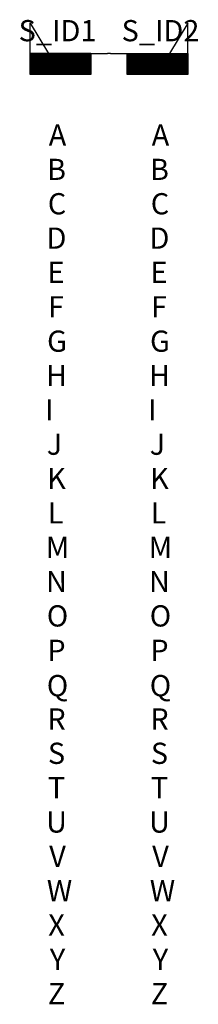
# Model space of a CAD drawing. Units: metres. Extents: x -2 to 28, y -157 to 6.
import ezdxf
from ezdxf.enums import TextEntityAlignment as Align

# ---------------------------------------------------------------- set-up
doc = ezdxf.new("R2010")
doc.units = ezdxf.units.M
doc.layers.add('ZZ-Symbols', color=7, linetype='Continuous')
doc.styles.get("Standard").update_dxf_attribs({"font": 'romans.shx'})

msp = doc.modelspace()

# ---------------------------------------------------------------- linework, layer by layer
at = {"layer": 'ZZ-Symbols', "color": 7, "linetype": 'Continuous'}
for points in [[(10, 0), (0, 0), (0, 5)], [(16, 0), (26, 0), (26, 5)]]:
    msp.add_lwpolyline(points, dxfattribs=at)
at = {"layer": 'ZZ-Symbols', "color": 9, "linetype": 'Continuous'}
for points in [[(0, 5), (3, 0)], [(26, 5), (23, 0)]]:
    msp.add_lwpolyline(points, dxfattribs=at)
at = {"layer": 'ZZ-Symbols', "color": 1}
for points in [[(10, 0), (10, -3.5), (0, -3.5), (0, -0.06)], [(26, 0), (26, -3.5), (16, -3.5), (16, -0.06)]]:
    msp.add_lwpolyline(points, dxfattribs=at)
at = {"layer": 'ZZ-Symbols', "color": 9}
for points in [[(10, 0), (12.75, 0)], [(13.25, 0), (12.75, 0)], [(13.25, 0), (16, 0)]]:
    msp.add_lwpolyline(points, dxfattribs=at)
at = {"layer": 'ZZ-Symbols', "color": 7, "true_color": 0xffffff, "const_width": 3.5}
for points in [[(0, -1.75), (10, -1.75)], [(16, -1.75), (26, -1.75)]]:
    msp.add_lwpolyline(points, dxfattribs=at)

# ---------------------------------------------------------------- texts
at = {"layer": 'ZZ-Symbols', "char_height": 3.5, "attachment_point": 5}
for s, insert, width in [('A', (4.5, -13.93), 2.6667), ('A', (21.5, -13.93), 2.6667), ('B', (4.33, -19.59), 2.3333), ('B', (21.33, -19.59), 2.3333), ('C', (4.42, -25.26), 2.5), ('C', (21.42, -25.26), 2.5), ('D', (4.33, -30.93), 2.3333), ('D', (21.33, -30.93), 2.3333), ('E', (4.25, -36.59), 2.1667), ('E', (21.25, -36.59), 2.1667), ('F', (4.25, -42.26), 2.1667), ('F', (21.25, -42.26), 2.1667), ('G', (4.42, -47.93), 2.5), ('G', (21.42, -47.93), 2.5), ('H', (4.33, -53.59), 2.3333), ('H', (21.33, -53.59), 2.3333), ('J', (4, -64.93), 1.6667), ('J', (21, -64.93), 1.6667), ('K', (4.33, -70.59), 2.3333), ('K', (21.33, -70.59), 2.3333), ('L', (4.17, -76.26), 2), ('L', (21.17, -76.26), 2), ('M', (4.5, -81.93), 2.6667), ('M', (21.5, -81.93), 2.6667), ('N', (4.33, -87.59), 2.3333), ('N', (21.33, -87.59), 2.3333), ('O', (4.5, -93.26), 2.6667), ('O', (21.5, -93.26), 2.6667), ('P', (4.33, -98.93), 2.3333), ('P', (21.33, -98.93), 2.3333), ('Q', (4.5, -104.76), 2.6667), ('Q', (21.5, -104.76), 2.6667), ('R', (4.33, -110.26), 2.3333), ('R', (21.33, -110.26), 2.3333), ('S', (4.33, -115.93), 2.3333), ('S', (21.33, -115.93), 2.3333), ('T', (4.33, -121.59), 2.3333), ('T', (21.33, -121.59), 2.3333), ('U', (4.33, -127.26), 2.3333), ('U', (21.33, -127.26), 2.3333), ('V', (4.5, -132.93), 2.6667), ('V', (21.5, -132.93), 2.6667), ('W', (4.83, -138.59), 3.3333), ('W', (21.83, -138.59), 3.3333), ('X', (4.33, -144.26), 2.3333), ('X', (21.33, -144.26), 2.3333), ('Y', (4.5, -149.93), 2.6667), ('Y', (21.5, -149.93), 2.6667), ('Z', (4.33, -155.59), 2.3333), ('Z', (21.33, -155.59), 2.3333)]:
    msp.add_mtext(s, dxfattribs=dict(at, insert=insert, width=width))
for insert in [(3.17, -59.26), (20.17, -59.26)]:
    msp.add_mtext('I', dxfattribs=dict(at, insert=insert))
at = {"layer": 'ZZ-Symbols', "color": 7}
for tag, p in [('S_ID1', (4.5, 3.75)), ('S_ID2', (21.5, 3.75))]:
    msp.add_attdef(tag, text='A', height=3.5, dxfattribs=at).set_placement(p, align=Align.MIDDLE_CENTER)
at = {"layer": 'ZZ-Symbols', "color": 3}
for tag, p in [('L_ID1', (5, -1.75)), ('L_ID2', (21, -1.75))]:
    msp.add_attdef(tag, text='    ', height=2.5, dxfattribs=at).set_placement(p, align=Align.MIDDLE_CENTER)

doc.saveas('drawing.dxf')
